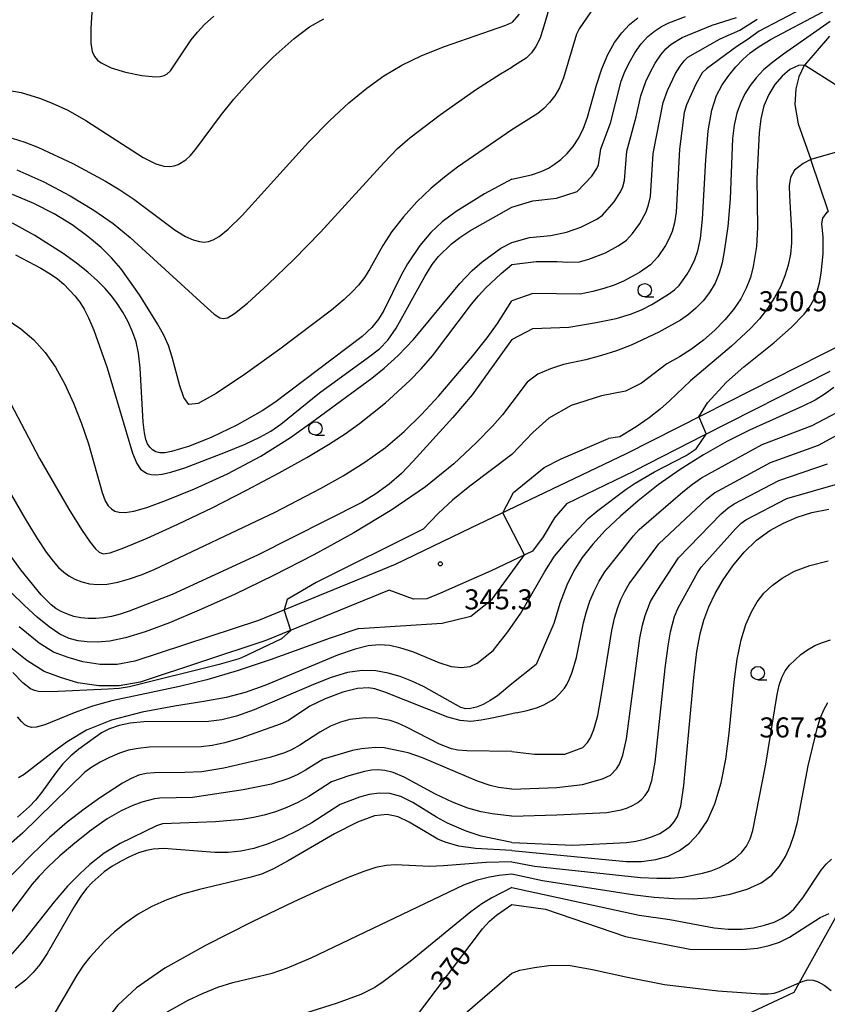
# Model space of a CAD drawing. Extents: x -8000 to -6000, y 87000 to 88500.
# Drawn here: x -6313 to -6162, y 87595 to 87779 of the extents above; entities that cross this region are included whole.
import ezdxf

# ---------------------------------------------------------------- set-up
doc = ezdxf.new("R2010")
doc.units = 0
for name, color, linetype in [('2101000', 7, 'Continuous'), ('2103000', 6, 'Continuous'), ('6331000', 2, 'Continuous'), ('7101000', 4, 'Continuous'), ('7102000', 2, 'Continuous'), ('7102001', 8, 'Continuous'), ('7312000', 4, 'Continuous')]:
    doc.layers.add(name, color=color, linetype=linetype)
doc.styles.add('Dm_Anotation', font='txt.shx', dxfattribs={"bigfont": 'PSCDM.shx'})

# ---------------------------------------------------------------- blocks, each defined once
blk = doc.blocks.new('633100')
at = {"layer": '6331000'}
blk.add_lwpolyline([(0, -0.5), (0.67, -0.5)], dxfattribs=at)
blk.add_circle((0, 0), 0.5, dxfattribs=at)
blk = doc.blocks.new('731200')
at = {"layer": '7312000'}
blk.add_circle((0, 0), 0.15, dxfattribs=at)

msp = doc.modelspace()

# ---------------------------------------------------------------- linework, layer by layer
at = {"layer": '2101000', "flags": 128}
for points in [[(-6161.4, 87775.77), (-6163.71, 87773.09), (-6166.03, 87770.35), (-6166.09, 87770.28), (-6167.13, 87768.15), (-6167.69, 87765.89), (-6167.88, 87762.96), (-6167.25, 87759.35), (-6164.89, 87752.69), (-6164.85, 87752.58), (-6161.62, 87743)], [(-6160.12, 87717.56), (-6162.91, 87716.19), (-6184.99, 87705), (-6199.36, 87697.72)], [(-6161.32, 87713.07), (-6184.91, 87701.09), (-6197.83, 87694.53)], [(-6199.36, 87697.72), (-6228.44, 87683.79), (-6242.55, 87677.03)], [(-6210.48, 87688.39), (-6197.83, 87694.53)], [(-6210.48, 87688.39), (-6212.77, 87685.75), (-6214.89, 87682.17), (-6216.87, 87679.52), (-6224.61, 87675.81), (-6234.05, 87671.67), (-6236.65, 87670.62), (-6239.13, 87670.52), (-6243.67, 87672.24)], [(-6242.55, 87677.03), (-6268.07, 87666.53), (-6291.18, 87658.92), (-6294.49, 87658.31), (-6297.62, 87658.32), (-6300.92, 87658.82), (-6303.62, 87659.63), (-6306.34, 87660.63), (-6309.04, 87662.32), (-6312.77, 87665.34)], [(-6243.67, 87672.24), (-6266.68, 87662.78), (-6290.19, 87655.03), (-6294.12, 87654.31), (-6297.93, 87654.32), (-6301.8, 87654.91), (-6304.89, 87655.83), (-6308.11, 87657.02), (-6311.36, 87659.06), (-6315.39, 87662.31)]]:
    msp.add_lwpolyline(points, dxfattribs=at)
at = {"layer": '2103000', "flags": 128}
msp.add_lwpolyline([(-6159.63, 87612.17), (-6167.07, 87598.83), (-6168.07, 87597.03), (-6178.84, 87591.95), (-6186.06, 87590.55), (-6187.11, 87590.35), (-6193.27, 87586.87), (-6195.76, 87584.43), (-6205.98, 87574.42), (-6208.42, 87572.03), (-6211.43, 87568.88), (-6214.91, 87565.08), (-6216.72, 87563.89), (-6218.62, 87562.65), (-6220.71, 87562.13)], dxfattribs=at)
at = {"layer": '7101000', "flags": 128}
for points in [[(-6298.85, 87786.32), (-6299.39, 87777.19), (-6299.39, 87774.46), (-6299.13, 87772.87), (-6298.7, 87771.95), (-6298.16, 87771.28), (-6297.48, 87770.75), (-6295.57, 87769.86), (-6292.92, 87769.05), (-6289.86, 87768.39), (-6287.34, 87768.15), (-6286.43, 87768.22), (-6285.72, 87768.41), (-6285.13, 87768.71), (-6284.54, 87769.27), (-6280.62, 87775.04), (-6279.47, 87776.52), (-6278.14, 87777.93), (-6276.41, 87779.49)], [(-6220.71, 87719.04), (-6216.82, 87721.09), (-6210.1, 87721.38), (-6205.01, 87722.23), (-6201.25, 87723), (-6198.59, 87723.77), (-6196.51, 87724.61), (-6194.6, 87725.57), (-6191.44, 87727.52), (-6190.35, 87728.36), (-6189.5, 87729.18), (-6187.98, 87731.25), (-6187.22, 87732.57), (-6186.53, 87734.02), (-6185.96, 87735.64), (-6185.51, 87737.94), (-6185.14, 87741.54), (-6184.5, 87752.66), (-6184.03, 87758.03), (-6183.35, 87761.95), (-6182.48, 87764.64), (-6181.42, 87766.65), (-6180.2, 87768.41), (-6178.9, 87770), (-6177.57, 87771.4), (-6176.21, 87772.64), (-6174.55, 87773.85), (-6172.26, 87775.22), (-6162.62, 87780.27)], [(-6220.71, 87749.01), (-6217.06, 87749.82), (-6215.26, 87750.43), (-6213.91, 87751.06), (-6212.75, 87751.81), (-6211.58, 87752.73), (-6210.41, 87753.84), (-6209.31, 87755.12), (-6208.32, 87756.58), (-6207.43, 87758.36), (-6206.59, 87760.63), (-6204.89, 87766.62), (-6203.91, 87769.67), (-6202.79, 87772.32), (-6201.54, 87774.55), (-6200.18, 87776.4), (-6198.74, 87777.92), (-6197.21, 87779.16)], [(-6220.71, 87749.01), (-6225.85, 87746.27), (-6231.13, 87743), (-6233.75, 87741.02), (-6235.85, 87739.06), (-6237.92, 87736.62), (-6240.23, 87733.19), (-6241.41, 87731.1), (-6244.64, 87724.51), (-6245.63, 87722.83), (-6246.87, 87721.31), (-6248.7, 87719.62), (-6265.04, 87707.27), (-6267.39, 87705.73), (-6272.14, 87703.03), (-6276.77, 87700.83), (-6280.98, 87699.14), (-6284.35, 87698.11), (-6285.56, 87697.9), (-6286.5, 87697.89), (-6287.24, 87698.08), (-6287.85, 87698.45), (-6288.36, 87698.96), (-6288.78, 87699.59), (-6289.12, 87700.36), (-6289.39, 87701.59), (-6289.61, 87703.64), (-6290.18, 87713.78), (-6290.49, 87716.49), (-6290.94, 87718.63), (-6291.58, 87720.5), (-6292.42, 87722.34), (-6293.42, 87724.14), (-6294.47, 87725.79), (-6295.54, 87727.25), (-6296.72, 87728.62), (-6298.16, 87730.04), (-6299.96, 87731.63), (-6302.1, 87733.34), (-6304.54, 87735.12), (-6309.84, 87738.49), (-6314.06, 87740.83)], [(-6220.71, 87719.04), (-6228.15, 87708.71), (-6231.78, 87704.46), (-6239.19, 87696.29), (-6241.38, 87694.01), (-6243.64, 87692), (-6246.12, 87690.22), (-6248.78, 87688.62), (-6268.24, 87678.73), (-6284.23, 87671.42), (-6292.25, 87668.3), (-6293.94, 87667.73), (-6295.54, 87667.31), (-6297.05, 87667.05), (-6298.49, 87666.93), (-6299.89, 87666.93), (-6301.24, 87667.05), (-6302.54, 87667.31), (-6303.77, 87667.7), (-6304.92, 87668.2), (-6305.94, 87668.79), (-6306.82, 87669.45), (-6308.65, 87671.33), (-6312.47, 87676), (-6319.39, 87685.49)], [(-6160.58, 87710.06), (-6162.2, 87708.88), (-6164.09, 87707.75), (-6166.4, 87706.6), (-6176.34, 87702.14), (-6180.54, 87699.99), (-6184.95, 87697.51), (-6189.31, 87694.78), (-6193.41, 87691.88), (-6197.15, 87688.93), (-6200.45, 87686.06), (-6203.27, 87683.34), (-6205.63, 87680.78), (-6207.57, 87678.31), (-6209.15, 87675.85), (-6210.49, 87673.14), (-6211.71, 87669.89), (-6212.92, 87665.96), (-6216.22, 87658.32), (-6220.71, 87654.73)], [(-6220.71, 87625.04), (-6209.35, 87624.54), (-6199.3, 87625.04), (-6197.6, 87625.3), (-6195.95, 87625.68), (-6194.43, 87626.17), (-6193.09, 87626.74), (-6192, 87627.39), (-6191.12, 87628.11), (-6190.4, 87628.9), (-6189.77, 87629.9), (-6189.19, 87631.87), (-6188.62, 87635.71), (-6186.76, 87655.91), (-6186.19, 87660.74), (-6185.58, 87664.06), (-6184.86, 87666.62), (-6183.94, 87669.08), (-6182.77, 87671.58), (-6181.28, 87674.15), (-6179.44, 87676.78), (-6177.32, 87679.31), (-6175, 87681.55), (-6172.55, 87683.34), (-6170.01, 87684.74), (-6167.41, 87685.85), (-6164.7, 87686.74), (-6161.52, 87687.37)], [(-6220.71, 87654.73), (-6223.43, 87652.47), (-6224.76, 87651.56), (-6226.09, 87650.85), (-6227.34, 87650.35), (-6228.43, 87650.08), (-6229.34, 87650.04), (-6230.27, 87650.29), (-6237.24, 87654.19), (-6239.41, 87655.23), (-6241.6, 87656.08), (-6243.84, 87656.72), (-6246.17, 87657.12), (-6248.68, 87657.19), (-6251.42, 87656.81), (-6254.47, 87655.91), (-6257.8, 87654.6), (-6268.85, 87649.87), (-6272.16, 87648.68), (-6274.9, 87647.99), (-6277.39, 87647.69), (-6289.48, 87647.61), (-6292.04, 87647.36), (-6294.13, 87646.93), (-6295.88, 87646.32), (-6297.41, 87645.54), (-6301.66, 87642.48), (-6303.14, 87641.23), (-6304.6, 87639.76), (-6305.99, 87638.02), (-6308.55, 87634.45), (-6309.71, 87632.99), (-6310.83, 87631.77), (-6313.11, 87629.76)], [(-6220.71, 87625.04), (-6226.49, 87626.26), (-6229.3, 87627.14), (-6232.77, 87628.67), (-6234.8, 87629.79), (-6239.24, 87632.54), (-6241.45, 87633.63), (-6243.53, 87634.2), (-6245.49, 87634.29), (-6247.39, 87634.03), (-6249.23, 87633.53), (-6252.78, 87632.16), (-6258.12, 87628.75), (-6260.73, 87627.27), (-6263.5, 87625.91), (-6266.28, 87624.78), (-6268.94, 87623.93), (-6271.4, 87623.42), (-6273.76, 87623.19), (-6276.2, 87623.18), (-6285.78, 87623.92), (-6287.73, 87623.8), (-6289, 87623.55), (-6290.48, 87623.09), (-6292.15, 87622.39), (-6293.87, 87621.51), (-6295.49, 87620.55), (-6296.89, 87619.59), (-6299.16, 87617.59), (-6300.18, 87616.47), (-6301.27, 87615.03), (-6302.58, 87612.97), (-6307.58, 87604.31), (-6308.9, 87602.26), (-6310.14, 87600.73), (-6311.62, 87599.35), (-6313.55, 87597.83)], [(-6239.08, 87591.87), (-6226.2, 87608.94), (-6224.92, 87610.35), (-6223.6, 87611.48), (-6220.71, 87613.44)], [(-6220.71, 87613.44), (-6214.43, 87612.58), (-6199.48, 87607.49), (-6187.51, 87605.1), (-6177.57, 87605.05), (-6174.85, 87605.32), (-6172.64, 87605.77), (-6170.72, 87606.41), (-6168.88, 87607.35), (-6163.16, 87611.05), (-6161.44, 87611.8)]]:
    msp.add_lwpolyline(points, dxfattribs=at)
at = {"layer": '7102000', "flags": 128}
for points in [[(-6162.37, 87783.08), (-6174.52, 87776.69), (-6176.75, 87775.06), (-6178.72, 87773.83), (-6184.35, 87769.65), (-6185.16, 87768.88), (-6186.33, 87766.81), (-6188.09, 87762.93), (-6188.51, 87761.47), (-6189.39, 87754.64), (-6190.02, 87742.83), (-6190.35, 87740.84), (-6190.79, 87739.26), (-6191.36, 87737.91), (-6192.03, 87736.65), (-6193.47, 87734.48), (-6194.83, 87733), (-6196.87, 87731.56), (-6199.88, 87729.94), (-6201.62, 87729.21), (-6203.52, 87728.56), (-6205.62, 87728.02), (-6207.95, 87727.56), (-6216.82, 87727.66), (-6220.71, 87726.29)], [(-6213.62, 87781.44), (-6214.92, 87777.02), (-6215.52, 87775.27), (-6216.25, 87773.82), (-6217.09, 87772.63), (-6218.05, 87771.61), (-6220.71, 87769.94)], [(-6205.3, 87781.3), (-6208.18, 87777.13), (-6208.66, 87776.11), (-6211.06, 87767.95), (-6211.84, 87766.09), (-6212.71, 87764.6), (-6213.68, 87763.36), (-6214.76, 87762.26), (-6215.91, 87761.29), (-6220.71, 87758.24)], [(-6219.38, 87779.86), (-6220.71, 87778.33)], [(-6220.71, 87743.79), (-6216.82, 87745), (-6212.42, 87745.45), (-6208.54, 87746.73), (-6205.82, 87749.61), (-6204.83, 87751.01), (-6204.52, 87751.72), (-6204.11, 87754.71), (-6202.31, 87759.52), (-6200.32, 87767.31), (-6199.69, 87768.96), (-6198.81, 87770.79), (-6197.73, 87772.64), (-6196.56, 87774.32), (-6195.34, 87775.66), (-6194.1, 87776.7), (-6192.79, 87777.54), (-6191.41, 87778.25), (-6188.3, 87779.42)], [(-6315.62, 87765.78), (-6312.43, 87765.21), (-6309.01, 87764.19), (-6306.62, 87763.25), (-6303.71, 87761.89), (-6300.31, 87760), (-6289.59, 87753.06), (-6287.28, 87751.9), (-6285.73, 87751.44), (-6284.65, 87751.41), (-6283.8, 87751.53), (-6283.07, 87751.78), (-6281.67, 87752.62), (-6280.84, 87753.37), (-6279.81, 87754.56), (-6274.98, 87761.13), (-6272.68, 87763.95), (-6270.19, 87766.8), (-6267.7, 87769.49), (-6265.36, 87771.81), (-6261.43, 87775.32), (-6258.56, 87777.47), (-6255.84, 87779.02)], [(-6314.12, 87756.7), (-6311.73, 87755.95), (-6309.15, 87754.93), (-6302.75, 87751.94), (-6296.63, 87748.67), (-6293.99, 87747.06), (-6291.38, 87745.27), (-6283.64, 87739.49), (-6281.73, 87738.33), (-6280.25, 87737.67), (-6279.11, 87737.35), (-6278.2, 87737.26), (-6277.39, 87737.37), (-6276.51, 87737.7), (-6275.4, 87738.34), (-6273.72, 87739.69), (-6271.14, 87742.25), (-6258.73, 87755.96), (-6254.75, 87760), (-6251.17, 87763.29), (-6247.86, 87766.01), (-6244.64, 87768.31), (-6241.29, 87770.32), (-6237.54, 87772.13), (-6233.3, 87773.81), (-6221.85, 87777.82), (-6220.71, 87778.33)], [(-6220.71, 87737.19), (-6217.42, 87738.13), (-6213.47, 87738.49), (-6210.55, 87739.1), (-6207.83, 87740.06), (-6204.87, 87741.53), (-6203.79, 87742.3), (-6201.64, 87744.8), (-6200.45, 87746.63), (-6200, 87747.62), (-6199.68, 87748.76), (-6199.23, 87754.28), (-6197.48, 87760.7), (-6196.62, 87764.58), (-6195.68, 87767.29), (-6194.89, 87768.97), (-6193.93, 87770.7), (-6192.93, 87772.24), (-6191.95, 87773.4), (-6190.98, 87774.25), (-6188.9, 87775.49), (-6183.3, 87777.83), (-6178.77, 87779.21)], [(-6220.71, 87733.08), (-6216.22, 87733.64), (-6212.28, 87733.61), (-6210.25, 87733.52), (-6208.09, 87733.56), (-6206.35, 87734.05), (-6203.25, 87735.26), (-6200.87, 87736.54), (-6199.31, 87737.65), (-6198.18, 87738.86), (-6196.83, 87740.72), (-6195.62, 87742.95), (-6195.18, 87744.23), (-6194.85, 87745.8), (-6194.36, 87753.85), (-6192.48, 87763.37), (-6191.67, 87765.62), (-6190.13, 87768.75), (-6189.3, 87770.15), (-6188.55, 87771.14), (-6187.86, 87771.8), (-6181.84, 87775.25), (-6178.15, 87776.86), (-6174.93, 87778.91)], [(-6161.24, 87778.5), (-6170, 87772.37), (-6171.98, 87770.89), (-6173.71, 87769.43), (-6175.11, 87767.99), (-6176.24, 87766.52), (-6177.2, 87764.96), (-6178.03, 87763.25), (-6178.72, 87761.33), (-6179.22, 87759.12), (-6179.49, 87756.6), (-6179.94, 87745.37), (-6180.39, 87740.15), (-6181.04, 87735.51), (-6181.45, 87733.41), (-6182, 87731.45), (-6182.76, 87729.6), (-6183.79, 87727.87), (-6185.02, 87726.28), (-6186.35, 87724.89), (-6187.72, 87723.73), (-6189.24, 87722.67), (-6193.28, 87720.42), (-6198.47, 87718.02), (-6201.18, 87716.97), (-6203.97, 87716.05), (-6206.92, 87715.25), (-6211.07, 87714.4), (-6213.53, 87713.57), (-6215.85, 87712.61), (-6217.9, 87711.1), (-6220.71, 87707.29)], [(-6166.03, 87770.35), (-6167.17, 87770.29), (-6168.81, 87769.53), (-6170.24, 87768.3), (-6171.57, 87766.73), (-6172.75, 87764.85), (-6173.65, 87762.7), (-6174.21, 87760.28), (-6174.51, 87757.66), (-6174.94, 87749.17), (-6174.83, 87740), (-6175.03, 87736.42), (-6175.64, 87732.68), (-6176.17, 87730.67), (-6176.93, 87728.63), (-6177.97, 87726.64), (-6179.31, 87724.67), (-6180.94, 87722.72), (-6182.83, 87720.78), (-6184.93, 87718.93), (-6187.14, 87717.25), (-6189.41, 87715.79), (-6191.75, 87714.52), (-6196.49, 87710.92), (-6199.48, 87709.43), (-6203.96, 87708.53), (-6209.64, 87706.74), (-6213.83, 87704.35), (-6216.82, 87701.66), (-6220.71, 87697.58)], [(-6313.22, 87750.76), (-6308.2, 87748.52), (-6303.26, 87745.91), (-6298.84, 87743.24), (-6295.23, 87740.71), (-6292.04, 87738.12), (-6278.25, 87725.46), (-6276.34, 87723.82), (-6275.28, 87723.13), (-6274.62, 87722.96), (-6273.89, 87723.09), (-6272.58, 87723.89), (-6270.14, 87725.88), (-6266.27, 87729.41), (-6261.48, 87734.02), (-6256.48, 87739.1), (-6244.64, 87752.1), (-6242.08, 87754.73), (-6239.78, 87756.77), (-6234.05, 87761.12), (-6227.35, 87765.85), (-6222.87, 87768.7), (-6220.71, 87769.94)], [(-6220.71, 87758.24), (-6230.87, 87751.25), (-6233.34, 87749.42), (-6235.86, 87747.29), (-6238.46, 87744.77), (-6240.96, 87742.01), (-6243.14, 87739.23), (-6244.83, 87736.62), (-6247.24, 87732.26), (-6248.28, 87730.63), (-6249.37, 87729.24), (-6250.57, 87727.95), (-6252.07, 87726.52), (-6254.44, 87724.55), (-6264.1, 87717.25), (-6270.5, 87712.65), (-6275.98, 87708.94), (-6279.37, 87707.07), (-6281.1, 87706.94), (-6281.99, 87708.19), (-6282.74, 87710.43), (-6284.19, 87715.78), (-6284.9, 87717.94), (-6285.75, 87719.88), (-6286.91, 87722), (-6290.31, 87727.38), (-6293.81, 87732.31), (-6295.51, 87734.3), (-6297.48, 87736.25), (-6299.93, 87738.33), (-6302.87, 87740.47), (-6306.27, 87742.55), (-6310.06, 87744.45), (-6314.03, 87746.14)], [(-6164.89, 87752.69), (-6166.31, 87751.96), (-6167.9, 87750.69), (-6168.68, 87749.34), (-6168.92, 87747.77), (-6168.89, 87745.9), (-6168.46, 87739.33), (-6168.49, 87737.13), (-6168.7, 87734.99), (-6169.1, 87732.94), (-6169.72, 87730.93), (-6170.57, 87728.93), (-6171.66, 87726.9), (-6172.97, 87724.88), (-6174.46, 87722.95), (-6176.1, 87721.15), (-6179.71, 87717.81), (-6187.34, 87711.31), (-6191.27, 87707.59), (-6193.03, 87706.05), (-6195.07, 87704.43), (-6197.52, 87702.72), (-6200.55, 87700.87), (-6202.65, 87700.57)], [(-6313.45, 87734.86), (-6308.71, 87732.39), (-6307.02, 87731.36), (-6305.64, 87730.38), (-6304.45, 87729.39), (-6302.36, 87727.19), (-6301.46, 87726.01), (-6300.65, 87724.74), (-6299.82, 87723.12), (-6298.86, 87720.83), (-6296.33, 87713.74), (-6291.63, 87697.83), (-6290.83, 87695.87), (-6290.14, 87694.85), (-6289.5, 87694.36), (-6288.84, 87694.04), (-6288.1, 87693.84), (-6287.22, 87693.77), (-6286.09, 87693.87), (-6284.42, 87694.25), (-6281.86, 87695.07), (-6274.21, 87697.98), (-6270.53, 87699.51), (-6267.8, 87700.78), (-6265.76, 87701.94), (-6263.92, 87703.25), (-6256.67, 87709.1), (-6247.53, 87715.73), (-6245.48, 87717.33), (-6243.88, 87718.96), (-6242.35, 87721.16), (-6237, 87730.86), (-6235.62, 87733.07), (-6234.45, 87734.58), (-6232, 87736.91), (-6230.46, 87738.12), (-6228.61, 87739.39), (-6220.71, 87743.79)], [(-6185.8, 87704.59), (-6184.2, 87707.22), (-6180.61, 87711.07), (-6177.39, 87713.94), (-6171.8, 87718.42), (-6168.55, 87721.31), (-6166.1, 87723.81), (-6165.11, 87725.12), (-6164.31, 87726.52), (-6163.69, 87728.03), (-6163.23, 87729.67), (-6162.92, 87731.44), (-6162.6, 87735.06), (-6162.57, 87738.24), (-6162.81, 87740.7), (-6162.66, 87741.75), (-6161.85, 87742.83), (-6161.62, 87743)], [(-6315.23, 87722.9), (-6312.49, 87721.07), (-6310.06, 87719.01), (-6307.92, 87716.63), (-6306.01, 87713.86), (-6304.26, 87710.7), (-6302.61, 87707.14), (-6301.11, 87703.37), (-6299.82, 87699.59), (-6297.28, 87690.49), (-6296.69, 87688.89), (-6296.14, 87687.95), (-6295.56, 87687.39), (-6294.91, 87686.99), (-6294.08, 87686.76), (-6292.95, 87686.73), (-6291.37, 87686.98), (-6288.95, 87687.68), (-6285.24, 87689.03), (-6280, 87691.17), (-6273.86, 87693.98), (-6267.65, 87697.25), (-6262.09, 87700.74), (-6257.4, 87704.09), (-6246.9, 87711.82), (-6244.59, 87713.69), (-6241.96, 87716.09), (-6239.09, 87719.08), (-6230.44, 87729.54), (-6228.12, 87731.95), (-6226.25, 87733.6), (-6222.78, 87736.14), (-6220.71, 87737.19)], [(-6315.78, 87709.76), (-6309, 87696.85), (-6303.52, 87687.38), (-6301.16, 87683.57), (-6299.53, 87681.17), (-6298.51, 87679.91), (-6297.82, 87679.31), (-6297.12, 87679.03), (-6295.81, 87679.21), (-6293.2, 87680.13), (-6288.84, 87681.96), (-6283.14, 87684.54), (-6276.75, 87687.6), (-6270.28, 87690.88), (-6264.22, 87694.12), (-6259.02, 87697.03), (-6254.99, 87699.43), (-6251.86, 87701.45), (-6249.23, 87703.33), (-6244.35, 87707.24), (-6239.82, 87711.37), (-6237.67, 87713.59), (-6235.54, 87716.02), (-6228.28, 87725.66), (-6226.99, 87727.24), (-6225.65, 87728.66), (-6222.72, 87731.37), (-6220.71, 87733.08)], [(-6317.76, 87696.01), (-6311.65, 87685.52), (-6309.4, 87681.85), (-6307.72, 87679.34), (-6306.45, 87677.65), (-6305.41, 87676.46), (-6304.47, 87675.59), (-6303.49, 87674.9), (-6302.37, 87674.29), (-6301.09, 87673.77), (-6299.66, 87673.41), (-6298.1, 87673.27), (-6296.36, 87673.36), (-6294.38, 87673.71), (-6292.17, 87674.32), (-6289.83, 87675.13), (-6287.55, 87676.07), (-6264.93, 87686.77), (-6256.49, 87691.2), (-6252.28, 87693.6), (-6248.18, 87696.16), (-6244.36, 87698.9), (-6240.88, 87701.85), (-6237.62, 87705.05), (-6234.4, 87708.54), (-6228.02, 87716), (-6225.37, 87719.35), (-6223.42, 87722.03), (-6220.71, 87726.29)], [(-6220.71, 87707.29), (-6222.48, 87704.98), (-6224.36, 87702.88), (-6227.39, 87699.75), (-6231.58, 87695.84), (-6236.87, 87691.55), (-6243.18, 87687.2), (-6250.23, 87682.94), (-6257.7, 87678.81), (-6265.27, 87674.93), (-6272.55, 87671.43), (-6279.13, 87668.45), (-6284.68, 87666.11), (-6289.24, 87664.4), (-6292.92, 87663.28), (-6295.84, 87662.7), (-6298.17, 87662.51), (-6300.1, 87662.56), (-6301.79, 87662.74), (-6303.43, 87663.17), (-6305.18, 87664), (-6307.18, 87665.36), (-6309.41, 87667.18), (-6311.79, 87669.34), (-6314.28, 87671.78)], [(-6219.9, 87649.31), (-6217.87, 87649.73), (-6215.95, 87650.31), (-6214.74, 87650.8), (-6213.34, 87651.58), (-6212.63, 87652.05), (-6211.82, 87652.82), (-6210.92, 87653.88), (-6210.44, 87654.61), (-6209.94, 87655.61), (-6209.44, 87656.88), (-6208.64, 87659.6), (-6207.33, 87666.09), (-6206.78, 87668.24), (-6206.15, 87670.13), (-6205.37, 87672.02), (-6204.44, 87673.88), (-6203.37, 87675.65), (-6198, 87682.38), (-6196.92, 87683.53), (-6188.79, 87690.62), (-6187.01, 87692.04), (-6185.31, 87693.22), (-6173.95, 87699.41), (-6164.64, 87702.98), (-6156.59, 87707.23)], [(-6222.44, 87686.66), (-6220.45, 87690.44), (-6214.72, 87695.16), (-6211.54, 87696.74), (-6202.65, 87700.57)], [(-6220.71, 87642.04), (-6216.52, 87641.58), (-6210.84, 87641.58), (-6207.49, 87642.8), (-6206.62, 87643.73), (-6206.05, 87644.6), (-6205.4, 87646.15), (-6204.69, 87648.8), (-6203.97, 87652.74), (-6202.07, 87664.66), (-6201.55, 87666.97), (-6201, 87668.79), (-6200.37, 87670.44), (-6199.64, 87671.98), (-6198.81, 87673.39), (-6193.27, 87680.88), (-6184.33, 87689.26), (-6182.85, 87690.39), (-6172.41, 87696.05), (-6163.43, 87699.29), (-6159.2, 87701.62)], [(-6199.36, 87691.07), (-6197.69, 87692.2), (-6194.1, 87694.3), (-6188.15, 87697.35), (-6186.32, 87698.62), (-6184.41, 87701.34)], [(-6220.71, 87697.58), (-6228.6, 87691.66), (-6231.81, 87689.03), (-6234.43, 87686.62), (-6237.3, 87683.62)], [(-6220.71, 87635.02), (-6212.34, 87635.3), (-6207.55, 87635.9), (-6203.79, 87636.92), (-6202.33, 87637.66), (-6201.21, 87638.79), (-6200.62, 87639.7), (-6200, 87641.39), (-6199.33, 87644.44), (-6196.8, 87663.22), (-6196.32, 87665.7), (-6195.85, 87667.45), (-6194.83, 87670.07), (-6193.59, 87672.13), (-6189.62, 87678.24), (-6181.65, 87686.47), (-6180.38, 87687.56), (-6179.2, 87688.34), (-6170.88, 87692.69), (-6161.75, 87695.8)], [(-6227.29, 87658.53), (-6224.24, 87660.93), (-6221.49, 87664.4), (-6219.07, 87667.93), (-6214.59, 87675.72), (-6212.74, 87678.57), (-6210.05, 87681.82), (-6206.5, 87685.59), (-6204.68, 87687.13), (-6199.36, 87691.07)], [(-6220.71, 87629.98), (-6212.34, 87630.22), (-6203, 87630.64), (-6200.33, 87631.16), (-6199.11, 87631.54), (-6198.04, 87632), (-6197.17, 87632.53), (-6196.44, 87633.13), (-6195.8, 87633.84), (-6195.2, 87634.8), (-6194.6, 87636.63), (-6193.97, 87640.07), (-6192.07, 87657.66), (-6191.54, 87661.78), (-6191.09, 87664.42), (-6190.35, 87667.29), (-6189.68, 87668.88), (-6185.96, 87675.59), (-6185.35, 87676.49), (-6178.97, 87683.69), (-6177.92, 87684.73), (-6177.02, 87685.38), (-6169.34, 87689.33), (-6159.38, 87692.18)], [(-6237.3, 87683.62), (-6257.27, 87673.67), (-6262.72, 87670.48), (-6263.26, 87668.51)], [(-6249.34, 87665.04), (-6233.74, 87666.03), (-6228.37, 87667.35), (-6224.41, 87670.54), (-6218.39, 87678.79)], [(-6220.71, 87623.56), (-6199.36, 87621.51), (-6196.53, 87621.53), (-6193.85, 87621.86), (-6191.5, 87622.52), (-6189.43, 87623.54), (-6187.55, 87624.94), (-6185.78, 87626.79), (-6184.17, 87629.19), (-6182.78, 87632.3), (-6181.65, 87636.18), (-6180.78, 87640.65), (-6180.12, 87645.47), (-6179.18, 87655.08), (-6178.64, 87659.33), (-6177.91, 87662.9), (-6177, 87665.81), (-6175.98, 87668.16), (-6174.89, 87670.05), (-6173.64, 87671.63), (-6172.13, 87673.06), (-6170.24, 87674.45), (-6167.91, 87675.74), (-6165.05, 87676.84), (-6161.64, 87677.69)], [(-6262.02, 87664.69), (-6263.76, 87663.1), (-6271.24, 87659.54), (-6271.9, 87659.32), (-6275.39, 87658.34), (-6292.15, 87654.15), (-6294.1, 87653.85), (-6296.15, 87653.68), (-6306.78, 87653.19), (-6309.15, 87653.3), (-6309.94, 87653.49), (-6310.64, 87653.79), (-6312.09, 87654.88), (-6313.96, 87656.8)], [(-6249.34, 87665.04), (-6254.67, 87663.27), (-6265.9, 87659.21), (-6272.04, 87657.14), (-6277.71, 87655.47), (-6282.84, 87654.19), (-6295.45, 87651.53), (-6299.07, 87650.54), (-6302.52, 87649.31), (-6308.02, 87647.07), (-6309.58, 87646.59), (-6310.51, 87646.52), (-6311.12, 87646.72), (-6311.7, 87647.06), (-6312.33, 87647.64), (-6313.08, 87648.56)], [(-6227.29, 87658.53), (-6228.59, 87657.91), (-6230.12, 87657.67), (-6232.01, 87657.9), (-6234.29, 87658.64), (-6239.24, 87660.66), (-6241.48, 87661.4), (-6243.54, 87661.84), (-6245.52, 87661.99), (-6247.55, 87661.81), (-6250.01, 87661.21), (-6253.28, 87660.05), (-6266.88, 87654.41), (-6270.59, 87653.09), (-6274.11, 87652.17), (-6278.31, 87651.39), (-6283.77, 87650.52), (-6289.83, 87649.42), (-6295.56, 87647.94), (-6300.22, 87646.02), (-6303.84, 87643.89), (-6306.64, 87641.82), (-6311.86, 87637.73), (-6312.89, 87637.15)], [(-6220.71, 87621.41), (-6216.52, 87620.65), (-6196.71, 87618.53), (-6193.64, 87618.36), (-6191.01, 87618.39), (-6188.78, 87618.6), (-6185.11, 87619.3), (-6183.49, 87619.77), (-6181.94, 87620.39), (-6180.42, 87621.18), (-6179, 87622.12), (-6177.8, 87623.19), (-6176.9, 87624.37), (-6176.23, 87625.72), (-6175.7, 87627.32), (-6173.27, 87639.7), (-6171.16, 87652.71), (-6170.78, 87654.44), (-6170.3, 87655.9), (-6169.65, 87657.12), (-6168.83, 87658.2), (-6166.73, 87660.16), (-6165.49, 87661.07), (-6164.14, 87661.85), (-6162.7, 87662.46), (-6161.21, 87662.92)], [(-6219.9, 87649.31), (-6222.35, 87648.71), (-6225.08, 87648.15), (-6226.49, 87647.89), (-6228.38, 87647.65), (-6230.42, 87647.84), (-6232.71, 87648.45), (-6244.49, 87653.13), (-6246.33, 87653.75), (-6247.53, 87653.97), (-6249.58, 87653.82), (-6252.3, 87653.17), (-6255.64, 87651.91), (-6258.48, 87650.52), (-6262.44, 87647.86), (-6264.01, 87647.16), (-6271.37, 87644.58), (-6274.33, 87643.68), (-6276.73, 87643.15), (-6278.79, 87642.92), (-6288.48, 87642.86), (-6290.55, 87642.65), (-6292.34, 87642.28), (-6294.07, 87641.72), (-6295.89, 87640.95), (-6297.66, 87640.07), (-6299.23, 87639.14), (-6300.52, 87638.2), (-6312.17, 87626.79), (-6314.24, 87624.97)], [(-6220.71, 87619.18), (-6215.03, 87617.96), (-6197.76, 87615.27), (-6194.13, 87614.85), (-6190.49, 87614.59), (-6186.89, 87614.54), (-6183.34, 87614.78), (-6179.92, 87615.38), (-6176.79, 87616.31), (-6174.16, 87617.52), (-6172.17, 87618.96), (-6170.71, 87620.6), (-6169.6, 87622.42), (-6168.71, 87624.39), (-6167.97, 87626.52), (-6167.36, 87628.87), (-6165.38, 87639.39), (-6163.71, 87646.34), (-6163.11, 87648.25), (-6162.45, 87649.87), (-6161.71, 87651.19)], [(-6220.71, 87642.04), (-6229.12, 87642.18), (-6230.8, 87642.31), (-6232.01, 87642.54), (-6234.23, 87643.45), (-6240.44, 87646.63), (-6242.04, 87647.33), (-6243.44, 87647.83), (-6245.81, 87648.3), (-6248.11, 87648.36), (-6250.98, 87648.01), (-6252.72, 87647.56), (-6254.61, 87646.8), (-6256.6, 87645.69), (-6260.36, 87643.27), (-6261.88, 87642.4), (-6263.23, 87641.79), (-6265.98, 87640.91), (-6274.56, 87638.95), (-6278.66, 87638.26), (-6281.81, 87638.12), (-6287.48, 87638.1), (-6289.03, 87637.94), (-6290.43, 87637.61), (-6291.85, 87637.03), (-6293.49, 87636.16), (-6297.8, 87633.34), (-6300.62, 87631.31), (-6303.79, 87628.86), (-6307.14, 87625.97), (-6310.5, 87622.73), (-6316.29, 87616.84)], [(-6220.71, 87635.02), (-6223.26, 87635.33), (-6224.81, 87635.71), (-6227.14, 87636.52), (-6237.4, 87640.85), (-6240.12, 87641.78), (-6244.58, 87642.74), (-6246.24, 87642.81), (-6248.83, 87642.58), (-6250.49, 87642.27), (-6255.96, 87640.6), (-6259.29, 87638.55), (-6260.82, 87637.72), (-6262.42, 87637.01), (-6265.61, 87635.97), (-6270.91, 87634.91), (-6280.39, 87633.47), (-6286.48, 87633.35), (-6287.53, 87633.24), (-6289.86, 87632.61), (-6291.56, 87631.98), (-6293.72, 87630.97), (-6296.32, 87629.45), (-6299.32, 87627.33), (-6302.38, 87624.91), (-6305.16, 87622.54), (-6307.36, 87620.51), (-6309.06, 87618.78), (-6310.42, 87617.2), (-6314.87, 87611.29)], [(-6220.71, 87629.98), (-6224.41, 87630.4), (-6226.44, 87630.8), (-6228.95, 87631.48), (-6231.84, 87632.57), (-6235.01, 87634.11), (-6240.85, 87637.24), (-6242.9, 87638.13), (-6244.44, 87638.53), (-6245.72, 87638.63), (-6246.96, 87638.56), (-6248.26, 87638.35), (-6251.19, 87637.52), (-6254.4, 87636.37), (-6258.68, 87633.67), (-6260.7, 87632.55), (-6262.8, 87631.59), (-6264.91, 87630.8), (-6266.99, 87630.18), (-6269.02, 87629.71), (-6271.14, 87629.36), (-6276.13, 87628.92), (-6286, 87628.54), (-6287.1, 87628.19), (-6293.89, 87624.86), (-6296.92, 87623.04), (-6299.56, 87620.97), (-6301.46, 87619.21), (-6303.73, 87616.88), (-6306.27, 87613.96), (-6311.86, 87606.84), (-6314.91, 87603.38)], [(-6220.71, 87623.56), (-6227.54, 87623.9), (-6230.66, 87624.35), (-6233.21, 87625.11), (-6234.56, 87625.7), (-6239.94, 87628.87), (-6241.97, 87629.84), (-6244, 87630.31), (-6246.38, 87630.05), (-6249.59, 87628.85), (-6253.85, 87626.64), (-6262.53, 87621.61), (-6265.38, 87620.06), (-6267.51, 87619.14), (-6269.69, 87618.51), (-6279.1, 87616.29), (-6282.27, 87615.39), (-6285.22, 87614.35), (-6287.97, 87613.11), (-6290.53, 87611.65), (-6292.88, 87610.03), (-6294.97, 87608.35), (-6296.77, 87606.69), (-6299.6, 87603.59), (-6300.74, 87602.13), (-6302, 87600.26), (-6311.02, 87584.8)], [(-6220.71, 87621.41), (-6225.56, 87621.29), (-6233.52, 87620.67), (-6236.12, 87620.56), (-6242.46, 87620.89), (-6244.24, 87620.76), (-6246.12, 87620.35), (-6248.38, 87619.62), (-6251.33, 87618.48), (-6255.49, 87616.68), (-6261.44, 87613.94), (-6269.37, 87610.14), (-6277.98, 87605.78), (-6285.57, 87601.54), (-6290.87, 87597.89), (-6294.35, 87594.65), (-6296.88, 87591.42), (-6299.22, 87587.91), (-6301.54, 87584.09), (-6310.83, 87566.96), (-6311.44, 87566.01), (-6312.37, 87565.17), (-6313, 87564.85)], [(-6220.71, 87616.67), (-6196.92, 87611.45), (-6191.19, 87610.65), (-6182.92, 87609.11), (-6180.31, 87608.88), (-6177.84, 87608.88), (-6175.56, 87609.11), (-6173.51, 87609.57), (-6171.72, 87610.19), (-6170.23, 87610.93), (-6169.05, 87611.73), (-6168.08, 87612.61), (-6166.38, 87614.71), (-6162.97, 87619.87), (-6162.03, 87621.02), (-6161.02, 87621.96)], [(-6285.29, 87593.26), (-6281.19, 87595.57), (-6278.52, 87596.86), (-6275.69, 87598), (-6272.89, 87598.86), (-6265.5, 87600.6), (-6262.62, 87601.61), (-6258.26, 87603.49), (-6229.73, 87617.11), (-6227.17, 87618.09), (-6224.94, 87618.66), (-6223.08, 87618.96), (-6220.71, 87619.18)], [(-6220.71, 87616.67), (-6224.48, 87614.74), (-6226.37, 87613.56), (-6228.38, 87612.09), (-6239.73, 87602.82), (-6244.77, 87598.98), (-6246.34, 87597.96), (-6248.93, 87596.63), (-6253.35, 87595.04), (-6268.91, 87590.13)], [(-6220.71, 87600.62), (-6219.22, 87601.22), (-6216.5, 87601.71), (-6213.85, 87602.06), (-6210.13, 87602.12), (-6205.68, 87601.33), (-6199.44, 87599.92), (-6192.24, 87598.54), (-6182.26, 87597.33), (-6174.26, 87596.77), (-6172.83, 87596.78), (-6171.72, 87596.92), (-6170.78, 87597.2), (-6167.07, 87598.83), (-6166.31, 87599.16), (-6165.35, 87599.39), (-6164.47, 87599.35), (-6163.51, 87599.02), (-6162.36, 87598.37), (-6161.1, 87597.41)], [(-6233.14, 87589.94), (-6220.71, 87600.62)]]:
    msp.add_lwpolyline(points, dxfattribs=at)
at = {"layer": '7102001', "flags": 128}
for points in [[(-6149.73, 87774.59), (-6149.78, 87774.58), (-6150.85, 87773.2), (-6157.6, 87767.48), (-6159.74, 87766.35), (-6166.03, 87770.35)], [(-6151.09, 87769.17), (-6151.15, 87769.1), (-6151.53, 87768.31), (-6156.72, 87759.31), (-6158.56, 87755.28), (-6159.47, 87754.28), (-6164.89, 87752.69)], [(-6185.8, 87704.59), (-6184.41, 87701.34)], [(-6218.39, 87678.79), (-6222.44, 87686.66)], [(-6262.02, 87664.69), (-6263.26, 87668.51)]]:
    msp.add_lwpolyline(points, dxfattribs=at)

# ---------------------------------------------------------------- block references
at = {"layer": '6331000', "xscale": 2.5, "yscale": 2.5, "zscale": 2.5}
for p in [(-6195.91, 87728.27), (-6257.44, 87702.44), (-6174.79, 87656.71)]:
    msp.add_blockref('633100', p, dxfattribs=at)
at = {"layer": '7312000', "xscale": 2.5, "yscale": 2.5, "zscale": 2.5}
msp.add_blockref('731200', (-6234.09, 87677.13, 345.28), dxfattribs=at)

# ---------------------------------------------------------------- texts
at = {"layer": '7101000', "style": 'Dm_Anotation'}
msp.add_text('370', height=3.75, rotation=52, dxfattribs=at).set_placement((-6233.28, 87597.11))
at = {"layer": '7312000', "style": 'Dm_Anotation'}
for s, p in [('350.9', (-6174.61, 87724.33)), ('345.3', (-6229.62, 87668.62)), ('367.3', (-6174.47, 87644.68))]:
    msp.add_text(s, height=3.75, dxfattribs=at).set_placement(p)

doc.saveas('drawing.dxf')
